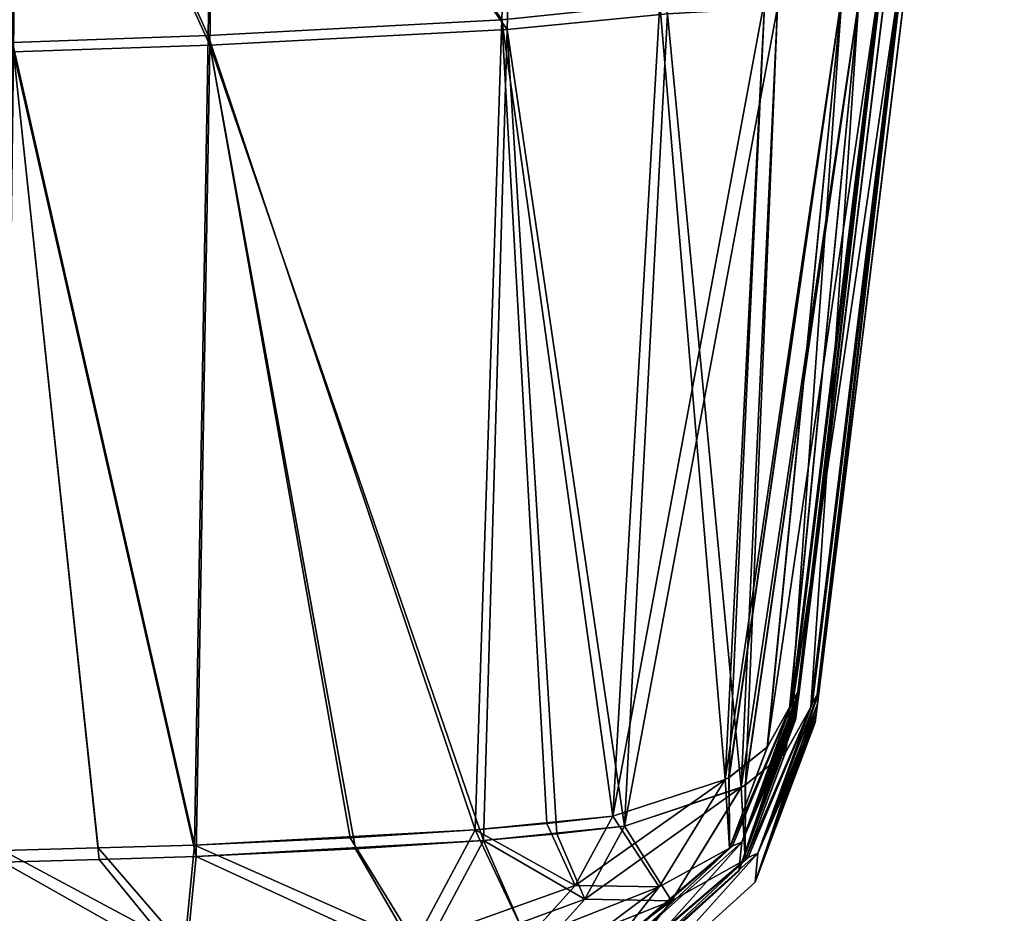
# Model space of a CAD drawing. Units: millimetres. Extents: x -372 to 372, y -550 to 0.
# Drawn here: x 84 to 284, y -364 to -182 of the extents above; entities that cross this region are included whole.
import ezdxf

# ---------------------------------------------------------------- set-up
doc = ezdxf.new("R2010")
doc.units = ezdxf.units.MM
doc.header["$LTSCALE"] = 52.148148
for name, color, linetype in [('110', 7, 'CONTINUOUS'), ('111', 7, 'CONTINUOUS'), ('115', 7, 'CONTINUOUS'), ('116', 7, 'CONTINUOUS'), ('155', 7, 'CONTINUOUS'), ('157', 7, 'CONTINUOUS'), ('158', 7, 'CONTINUOUS'), ('159', 7, 'CONTINUOUS'), ('160', 7, 'CONTINUOUS'), ('161', 7, 'CONTINUOUS'), ('162', 7, 'CONTINUOUS'), ('171', 7, 'CONTINUOUS'), ('172', 7, 'CONTINUOUS'), ('173', 7, 'CONTINUOUS'), ('174', 7, 'CONTINUOUS'), ('175', 7, 'CONTINUOUS'), ('176', 7, 'CONTINUOUS'), ('19', 7, 'CONTINUOUS'), ('208', 7, 'CONTINUOUS'), ('209', 7, 'CONTINUOUS'), ('21', 7, 'CONTINUOUS'), ('210', 7, 'CONTINUOUS'), ('211', 7, 'CONTINUOUS'), ('212', 7, 'CONTINUOUS'), ('213', 7, 'CONTINUOUS'), ('22', 7, 'CONTINUOUS'), ('226', 7, 'CONTINUOUS'), ('227', 7, 'CONTINUOUS'), ('228', 7, 'CONTINUOUS'), ('229', 7, 'CONTINUOUS'), ('230', 7, 'CONTINUOUS'), ('231', 7, 'CONTINUOUS'), ('232', 7, 'CONTINUOUS'), ('24', 7, 'CONTINUOUS'), ('25', 7, 'CONTINUOUS'), ('57', 7, 'CONTINUOUS'), ('58', 7, 'CONTINUOUS'), ('63', 7, 'CONTINUOUS'), ('64', 7, 'CONTINUOUS'), ('65', 7, 'CONTINUOUS'), ('66', 7, 'CONTINUOUS'), ('76', 7, 'CONTINUOUS'), ('77', 7, 'CONTINUOUS'), ('78', 7, 'CONTINUOUS'), ('79', 7, 'CONTINUOUS'), ('80', 7, 'CONTINUOUS'), ('83', 7, 'CONTINUOUS'), ('84', 7, 'CONTINUOUS'), ('85', 7, 'CONTINUOUS'), ('86', 7, 'CONTINUOUS'), ('87', 7, 'CONTINUOUS'), ('88', 7, 'CONTINUOUS')]:
    doc.layers.add(name, color=color, linetype=linetype)

msp = doc.modelspace()

# ---------------------------------------------------------------- linework, layer by layer
at = {"layer": '110', "linetype": 'CONTINUOUS'}
for points in [[(230.76, -349.69, 401.77), (242.47, -318.69, 402.47), (241.23, -320.69, 366.78), (230.76, -349.69, 401.77)], [(230.76, -349.69, 401.77), (241.23, -320.69, 366.78), (228.85, -350.47, 366.77), (230.76, -349.69, 401.77)], [(206.11, -371.82, 401.22), (230.76, -349.69, 401.77), (228.85, -350.47, 366.77), (206.11, -371.82, 401.22)], [(204.45, -371.55, 367.54), (206.11, -371.82, 401.22), (228.85, -350.47, 366.77), (204.45, -371.55, 367.54)]]:
    msp.add_3dface(points, dxfattribs=at)
at = {"layer": '111', "linetype": 'CONTINUOUS'}
for points in [[(240.85, -321.57, 363.15), (228.27, -350.92, 363.4), (228.85, -350.47, 366.77), (240.85, -321.57, 363.15)], [(241.23, -320.69, 366.78), (241.05, -321.14, 364.98), (228.85, -350.47, 366.77), (241.23, -320.69, 366.78)], [(241.05, -321.14, 364.98), (240.85, -321.57, 363.15), (228.85, -350.47, 366.77), (241.05, -321.14, 364.98)], [(228.27, -350.92, 363.4), (203.99, -371.64, 364.64), (204.45, -371.55, 367.54), (228.27, -350.92, 363.4)], [(228.27, -350.92, 363.4), (204.45, -371.55, 367.54), (228.85, -350.47, 366.77), (228.27, -350.92, 363.4)]]:
    msp.add_3dface(points, dxfattribs=at)
at = {"layer": '115', "linetype": 'CONTINUOUS'}
for points in [[(228.27, -350.92, 1331.6), (240.85, -321.57, 1331.85), (228.85, -350.47, 1328.23), (228.27, -350.92, 1331.6)], [(241.05, -321.14, 1330.02), (241.23, -320.69, 1328.22), (228.85, -350.47, 1328.23), (241.05, -321.14, 1330.02)], [(240.85, -321.57, 1331.85), (241.05, -321.14, 1330.02), (228.85, -350.47, 1328.23), (240.85, -321.57, 1331.85)], [(203.99, -371.64, 1330.36), (228.27, -350.92, 1331.6), (204.45, -371.55, 1327.46), (203.99, -371.64, 1330.36)], [(204.45, -371.55, 1327.46), (228.27, -350.92, 1331.6), (228.85, -350.47, 1328.23), (204.45, -371.55, 1327.46)]]:
    msp.add_3dface(points, dxfattribs=at)
at = {"layer": '116', "linetype": 'CONTINUOUS'}
for points in [[(242.47, -318.69, 1292.53), (230.76, -349.69, 1293.23), (242.1, -319.68, 1310.33), (242.47, -318.69, 1292.53)], [(230.76, -349.69, 1293.23), (241.23, -320.69, 1328.22), (242.1, -319.68, 1310.33), (230.76, -349.69, 1293.23)], [(241.23, -320.69, 1328.22), (230.76, -349.69, 1293.23), (228.85, -350.47, 1328.23), (241.23, -320.69, 1328.22)], [(230.76, -349.69, 1293.23), (206.11, -371.82, 1293.78), (228.85, -350.47, 1328.23), (230.76, -349.69, 1293.23)], [(206.11, -371.82, 1293.78), (204.45, -371.55, 1327.46), (228.85, -350.47, 1328.23), (206.11, -371.82, 1293.78)]]:
    msp.add_3dface(points, dxfattribs=at)
at = {"layer": '155', "linetype": 'CONTINUOUS'}
for points in [[(245.68, -325.34, 847.5), (245.74, -324.87, 741.75), (284.16, -11.98, 952.04), (245.68, -325.34, 847.5)], [(245.74, -324.87, 953.42), (245.68, -325.34, 847.5), (284.16, -11.98, 952.04), (245.74, -324.87, 953.42)], [(245.74, -324.87, 741.75), (245.91, -323.53, 631.43), (284.16, -11.98, 952.04), (245.74, -324.87, 741.75)], [(245.91, -323.53, 1063.73), (245.74, -324.87, 953.42), (284.16, -11.98, 1513.87), (245.91, -323.53, 1063.73)], [(284.16, -11.98, 1513.87), (245.74, -324.87, 953.42), (284.16, -11.98, 952.04), (284.16, -11.98, 1513.87)], [(245.91, -323.53, 631.43), (246.14, -321.61, 520.76), (284.16, -11.98, 952.04), (245.91, -323.53, 631.43)], [(246.14, -321.61, 1174.31), (245.91, -323.53, 1063.73), (284.16, -11.98, 1513.87), (246.14, -321.61, 1174.31)], [(246.14, -321.61, 520.76), (246.44, -319.18, 402.47), (284.16, -11.98, 952.04), (246.14, -321.61, 520.76)], [(246.44, -319.18, 1292.53), (246.14, -321.61, 1174.31), (284.16, -11.98, 1513.87), (246.44, -319.18, 1292.53)], [(284.16, -11.98, 952.04), (246.44, -319.18, 402.47), (284.16, -11.98, 181.13), (284.16, -11.98, 952.04)]]:
    msp.add_3dface(points, dxfattribs=at)
at = {"layer": '157', "linetype": 'CONTINUOUS'}
for points in [[(82.62, -188.9, 161.3), (83.49, -101.22, 116.95), (122.57, -187.51, 163.85), (82.62, -188.9, 161.3)], [(122.57, -187.51, 163.85), (83.49, -101.22, 116.95), (123.82, -100.35, 118.75), (122.57, -187.51, 163.85)], [(119.76, -352.65, 269.16), (82.62, -188.9, 161.3), (122.57, -187.51, 163.85), (119.76, -352.65, 269.16)], [(80.56, -353.81, 267.4), (82.62, -188.9, 161.3), (100.04, -353.24, 267.96), (80.56, -353.81, 267.4)], [(100.04, -353.24, 267.96), (82.62, -188.9, 161.3), (119.76, -352.65, 269.16), (100.04, -353.24, 267.96)]]:
    msp.add_3dface(points, dxfattribs=at)
at = {"layer": '158', "linetype": 'CONTINUOUS'}
for points in [[(183.05, -184.37, 175.42), (123.82, -100.35, 118.75), (185.32, -98.35, 125.63), (183.05, -184.37, 175.42)], [(122.57, -187.51, 163.85), (123.82, -100.35, 118.75), (183.05, -184.37, 175.42), (122.57, -187.51, 163.85)], [(178.2, -349.38, 285.58), (122.57, -187.51, 163.85), (183.05, -184.37, 175.42), (178.2, -349.38, 285.58)], [(119.76, -352.65, 269.16), (122.57, -187.51, 163.85), (152.21, -351.1, 275.07), (119.76, -352.65, 269.16)], [(152.21, -351.1, 275.07), (122.57, -187.51, 163.85), (178.2, -349.38, 285.58), (152.21, -351.1, 275.07)]]:
    msp.add_3dface(points, dxfattribs=at)
at = {"layer": '159', "linetype": 'CONTINUOUS'}
for points in [[(183.05, -184.37, 175.42), (185.32, -98.35, 125.63), (215.67, -181.13, 187.37), (183.05, -184.37, 175.42)], [(206.94, -346.43, 305.01), (183.05, -184.37, 175.42), (215.67, -181.13, 187.37), (206.94, -346.43, 305.01)], [(178.2, -349.38, 285.58), (183.05, -184.37, 175.42), (193.15, -348.02, 294.43), (178.2, -349.38, 285.58)], [(193.15, -348.02, 294.43), (183.05, -184.37, 175.42), (206.94, -346.43, 305.01), (193.15, -348.02, 294.43)]]:
    msp.add_3dface(points, dxfattribs=at)
at = {"layer": '160', "linetype": 'CONTINUOUS'}
for points in [[(244.78, -322.27, 362.87), (239.67, -331.48, 346.68), (262.57, -176.64, 256.06), (244.78, -322.27, 362.87)], [(262.57, -176.64, 256.06), (239.67, -331.48, 346.68), (254.58, -178.35, 227.42), (262.57, -176.64, 256.06)], [(206.94, -346.43, 305.01), (215.67, -181.13, 187.37), (238.04, -179.84, 203.62), (206.94, -346.43, 305.01)], [(230.64, -338.56, 330.59), (206.94, -346.43, 305.01), (238.04, -179.84, 203.62), (230.64, -338.56, 330.59)], [(231.44, -338.1, 331.78), (230.64, -338.56, 330.59), (254.58, -178.35, 227.42), (231.44, -338.1, 331.78)], [(254.58, -178.35, 227.42), (230.64, -338.56, 330.59), (238.04, -179.84, 203.62), (254.58, -178.35, 227.42)], [(239.67, -331.48, 346.68), (231.44, -338.1, 331.78), (254.58, -178.35, 227.42), (239.67, -331.48, 346.68)]]:
    msp.add_3dface(points, dxfattribs=at)
at = {"layer": '161', "linetype": 'CONTINUOUS'}
for points in [[(245.17, -321.33, 366.57), (263.56, -168.53, 250.22), (263.97, -168.02, 254.56), (245.17, -321.33, 366.57)], [(262.57, -176.64, 256.06), (263.56, -168.53, 250.22), (245.17, -321.33, 366.57), (262.57, -176.64, 256.06)], [(244.78, -322.27, 362.87), (262.57, -176.64, 256.06), (244.98, -321.81, 364.73), (244.78, -322.27, 362.87)], [(244.98, -321.81, 364.73), (262.57, -176.64, 256.06), (245.17, -321.33, 366.57), (244.98, -321.81, 364.73)]]:
    msp.add_3dface(points, dxfattribs=at)
at = {"layer": '162', "linetype": 'CONTINUOUS'}
for points in [[(284.16, -11.98, 181.13), (246.44, -319.18, 402.47), (263.97, -168.02, 254.56), (284.16, -11.98, 181.13)], [(245.17, -321.33, 366.57), (263.97, -168.02, 254.56), (246.06, -320.24, 384.56), (245.17, -321.33, 366.57)], [(263.97, -168.02, 254.56), (246.44, -319.18, 402.47), (246.06, -320.24, 384.56), (263.97, -168.02, 254.56)]]:
    msp.add_3dface(points, dxfattribs=at)
at = {"layer": '171', "linetype": 'CONTINUOUS'}
for points in [[(83.49, -101.22, 1578.05), (82.62, -188.9, 1533.7), (122.57, -187.51, 1531.15), (83.49, -101.22, 1578.05)], [(123.82, -100.35, 1576.25), (83.49, -101.22, 1578.05), (122.57, -187.51, 1531.15), (123.82, -100.35, 1576.25)], [(82.62, -188.9, 1533.7), (119.76, -352.65, 1425.84), (122.57, -187.51, 1531.15), (82.62, -188.9, 1533.7)], [(82.62, -188.9, 1533.7), (80.56, -353.81, 1427.6), (100.04, -353.24, 1427.04), (82.62, -188.9, 1533.7)], [(119.76, -352.65, 1425.84), (82.62, -188.9, 1533.7), (100.04, -353.24, 1427.04), (119.76, -352.65, 1425.84)]]:
    msp.add_3dface(points, dxfattribs=at)
at = {"layer": '172', "linetype": 'CONTINUOUS'}
for points in [[(185.32, -98.36, 1569.37), (123.82, -100.35, 1576.25), (183.05, -184.37, 1519.58), (185.32, -98.36, 1569.37)], [(123.82, -100.35, 1576.25), (122.57, -187.51, 1531.15), (183.05, -184.37, 1519.58), (123.82, -100.35, 1576.25)], [(122.57, -187.51, 1531.15), (178.2, -349.38, 1409.42), (183.05, -184.37, 1519.58), (122.57, -187.51, 1531.15)], [(122.57, -187.51, 1531.15), (119.76, -352.65, 1425.84), (178.2, -349.38, 1409.42), (122.57, -187.51, 1531.15)], [(178.2, -349.38, 1409.42), (119.76, -352.65, 1425.84), (152.22, -351.1, 1419.93), (178.2, -349.38, 1409.42)]]:
    msp.add_3dface(points, dxfattribs=at)
at = {"layer": '173', "linetype": 'CONTINUOUS'}
for points in [[(185.32, -98.36, 1569.37), (183.05, -184.37, 1519.58), (215.67, -181.15, 1507.62), (185.32, -98.36, 1569.37)], [(183.05, -184.37, 1519.58), (206.94, -346.43, 1389.99), (215.67, -181.15, 1507.62), (183.05, -184.37, 1519.58)], [(183.05, -184.37, 1519.58), (178.2, -349.38, 1409.42), (206.94, -346.43, 1389.99), (183.05, -184.37, 1519.58)], [(206.94, -346.43, 1389.99), (178.2, -349.38, 1409.42), (193.15, -348.02, 1400.57), (206.94, -346.43, 1389.99)]]:
    msp.add_3dface(points, dxfattribs=at)
at = {"layer": '174', "linetype": 'CONTINUOUS'}
for points in [[(254.58, -178.36, 1467.57), (244.78, -322.27, 1332.13), (262.57, -176.65, 1438.93), (254.58, -178.36, 1467.57)], [(215.67, -181.15, 1507.62), (230.65, -338.55, 1364.39), (238.04, -179.86, 1491.38), (215.67, -181.15, 1507.62)], [(230.65, -338.55, 1364.39), (231.49, -338.07, 1363.15), (238.04, -179.86, 1491.38), (230.65, -338.55, 1364.39)], [(231.49, -338.07, 1363.15), (239.59, -331.56, 1348.49), (254.58, -178.36, 1467.57), (231.49, -338.07, 1363.15)], [(238.04, -179.86, 1491.38), (231.49, -338.07, 1363.15), (254.58, -178.36, 1467.57), (238.04, -179.86, 1491.38)], [(239.59, -331.56, 1348.49), (244.78, -322.27, 1332.13), (254.58, -178.36, 1467.57), (239.59, -331.56, 1348.49)], [(215.67, -181.15, 1507.62), (206.94, -346.43, 1389.99), (230.65, -338.55, 1364.39), (215.67, -181.15, 1507.62)]]:
    msp.add_3dface(points, dxfattribs=at)
at = {"layer": '175', "linetype": 'CONTINUOUS'}
for points in [[(262.57, -176.65, 1438.93), (245.17, -321.33, 1328.43), (263.97, -168.02, 1440.44), (262.57, -176.65, 1438.93)], [(262.57, -176.65, 1438.93), (244.78, -322.27, 1332.13), (245.17, -321.33, 1328.43), (262.57, -176.65, 1438.93)], [(245.17, -321.33, 1328.43), (244.78, -322.27, 1332.13), (244.98, -321.81, 1330.27), (245.17, -321.33, 1328.43)]]:
    msp.add_3dface(points, dxfattribs=at)
at = {"layer": '176', "linetype": 'CONTINUOUS'}
for points in [[(246.44, -319.18, 1292.53), (284.16, -11.98, 1513.87), (263.97, -168.02, 1440.44), (246.44, -319.18, 1292.53)], [(245.17, -321.33, 1328.43), (246.44, -319.18, 1292.53), (263.97, -168.02, 1440.44), (245.17, -321.33, 1328.43)]]:
    msp.add_3dface(points, dxfattribs=at)
at = {"layer": '19', "linetype": 'CONTINUOUS'}
for points in [[(241.72, -324.8, 880.08), (280.19, -11.49, 181.13), (241.71, -324.85, 847.5), (241.72, -324.8, 880.08)], [(241.71, -324.85, 847.5), (280.19, -11.49, 181.13), (241.72, -324.8, 815.08), (241.71, -324.85, 847.5)], [(241.76, -324.45, 945.22), (280.19, -11.49, 181.13), (241.72, -324.8, 880.08), (241.76, -324.45, 945.22)], [(241.72, -324.8, 815.08), (280.19, -11.49, 181.13), (241.76, -324.45, 749.94), (241.72, -324.8, 815.08)], [(280.19, -11.49, 952.04), (280.19, -11.49, 181.13), (241.76, -324.45, 945.22), (280.19, -11.49, 952.04)], [(241.76, -324.45, 749.94), (280.19, -11.49, 181.13), (241.85, -323.77, 683.73), (241.76, -324.45, 749.94)], [(241.85, -323.76, 1011.44), (280.19, -11.49, 952.04), (241.76, -324.45, 945.22), (241.85, -323.76, 1011.44)], [(241.85, -323.77, 683.73), (280.19, -11.49, 181.13), (241.97, -322.77, 614.14), (241.85, -323.77, 683.73)], [(241.97, -322.77, 1081.01), (280.19, -11.49, 952.04), (241.85, -323.76, 1011.44), (241.97, -322.77, 1081.01)], [(241.97, -322.77, 614.14), (280.19, -11.49, 181.13), (242.11, -321.61, 546.98), (241.97, -322.77, 614.14)], [(242.11, -321.61, 1148.11), (280.19, -11.49, 952.04), (241.97, -322.77, 1081.01), (242.11, -321.61, 1148.11)], [(242.11, -321.61, 546.98), (280.19, -11.49, 181.13), (242.28, -320.26, 477.27), (242.11, -321.61, 546.98)], [(242.28, -320.26, 1217.74), (280.19, -11.49, 952.04), (242.11, -321.61, 1148.11), (242.28, -320.26, 1217.74)], [(280.19, -11.49, 181.13), (242.47, -318.69, 402.47), (242.28, -320.26, 477.27), (280.19, -11.49, 181.13)], [(242.47, -318.69, 1292.53), (280.19, -11.49, 952.04), (242.28, -320.26, 1217.74), (242.47, -318.69, 1292.53)], [(280.19, -11.49, 1513.87), (280.19, -11.49, 952.04), (242.47, -318.69, 1292.53), (280.19, -11.49, 1513.87)]]:
    msp.add_3dface(points, dxfattribs=at)
at = {"layer": '208', "linetype": 'CONTINUOUS'}
for points in [[(246.44, -319.18, 1292.53), (245.17, -321.33, 1328.43), (234.06, -351.95, 1293.27), (246.44, -319.18, 1292.53)], [(234.06, -351.95, 1293.27), (245.17, -321.33, 1328.43), (232.09, -352.81, 1328.44), (234.06, -351.95, 1293.27)], [(208, -375.35, 1293.85), (234.06, -351.95, 1293.27), (232.09, -352.81, 1328.44), (208, -375.35, 1293.85)], [(206.3, -375.1, 1327.63), (208, -375.35, 1293.85), (232.09, -352.81, 1328.44), (206.3, -375.1, 1327.63)]]:
    msp.add_3dface(points, dxfattribs=at)
at = {"layer": '209', "linetype": 'CONTINUOUS'}
for points in [[(232.09, -352.81, 1328.44), (244.78, -322.27, 1332.13), (231.48, -353.29, 1331.87), (232.09, -352.81, 1328.44)], [(245.17, -321.33, 1328.43), (244.98, -321.81, 1330.27), (232.09, -352.81, 1328.44), (245.17, -321.33, 1328.43)], [(244.98, -321.81, 1330.27), (244.78, -322.27, 1332.13), (232.09, -352.81, 1328.44), (244.98, -321.81, 1330.27)], [(205.81, -375.19, 1330.56), (206.3, -375.1, 1327.63), (231.48, -353.29, 1331.87), (205.81, -375.19, 1330.56)], [(206.3, -375.1, 1327.63), (232.09, -352.81, 1328.44), (231.48, -353.29, 1331.87), (206.3, -375.1, 1327.63)]]:
    msp.add_3dface(points, dxfattribs=at)
at = {"layer": '21', "linetype": 'CONTINUOUS'}
for points in [[(83.34, -99.54, 120.58), (82.41, -186.97, 164.8), (122.21, -185.57, 167.33), (83.34, -99.54, 120.58)], [(123.57, -98.63, 122.35), (83.34, -99.54, 120.58), (122.21, -185.57, 167.33), (123.57, -98.63, 122.35)], [(122.21, -185.57, 167.33), (82.41, -186.97, 164.8), (119.44, -350.31, 272.38), (122.21, -185.57, 167.33)], [(82.41, -186.97, 164.8), (80.45, -351.42, 270.6), (99.82, -350.87, 271.17), (82.41, -186.97, 164.8)], [(119.44, -350.31, 272.38), (82.41, -186.97, 164.8), (99.82, -350.87, 271.17), (119.44, -350.31, 272.38)]]:
    msp.add_3dface(points, dxfattribs=at)
at = {"layer": '210', "linetype": 'CONTINUOUS'}
for points in [[(244.78, -322.27, 1332.13), (239.59, -331.56, 1348.49), (231.48, -353.29, 1331.87), (244.78, -322.27, 1332.13)], [(239.59, -331.56, 1348.49), (231.49, -338.07, 1363.15), (231.48, -353.29, 1331.87), (239.59, -331.56, 1348.49)], [(231.49, -338.07, 1363.15), (230.65, -338.55, 1364.39), (231.48, -353.29, 1331.87), (231.49, -338.07, 1363.15)], [(230.65, -338.55, 1364.39), (206.94, -346.43, 1389.99), (198.87, -361.32, 1381.89), (230.65, -338.55, 1364.39)], [(216.45, -361.64, 1357.77), (230.65, -338.55, 1364.39), (198.87, -361.32, 1381.89), (216.45, -361.64, 1357.77)], [(231.48, -353.29, 1331.87), (230.65, -338.55, 1364.39), (216.45, -361.64, 1357.77), (231.48, -353.29, 1331.87)], [(205.81, -375.19, 1330.56), (231.48, -353.29, 1331.87), (216.45, -361.64, 1357.77), (205.81, -375.19, 1330.56)], [(188.45, -372.86, 1371.36), (216.45, -361.64, 1357.77), (198.87, -361.32, 1381.89), (188.45, -372.86, 1371.36)], [(195.51, -377.35, 1347.69), (216.45, -361.64, 1357.77), (188.45, -372.86, 1371.36), (195.51, -377.35, 1347.69)], [(195.51, -377.35, 1347.69), (205.81, -375.19, 1330.56), (216.45, -361.64, 1357.77), (195.51, -377.35, 1347.69)]]:
    msp.add_3dface(points, dxfattribs=at)
at = {"layer": '211', "linetype": 'CONTINUOUS'}
for points in [[(206.94, -346.43, 1389.99), (193.15, -348.02, 1400.57), (198.87, -361.32, 1381.89), (206.94, -346.43, 1389.99)], [(193.15, -348.02, 1400.57), (178.2, -349.38, 1409.42), (198.87, -361.32, 1381.89), (193.15, -348.02, 1400.57)], [(198.87, -361.32, 1381.89), (178.2, -349.38, 1409.42), (165.26, -373.66, 1386.98), (198.87, -361.32, 1381.89)], [(188.45, -372.86, 1371.36), (198.87, -361.32, 1381.89), (165.26, -373.66, 1386.98), (188.45, -372.86, 1371.36)]]:
    msp.add_3dface(points, dxfattribs=at)
at = {"layer": '212', "linetype": 'CONTINUOUS'}
for points in [[(178.2, -349.38, 1409.42), (152.22, -351.1, 1419.93), (165.26, -373.66, 1386.98), (178.2, -349.38, 1409.42)], [(152.22, -351.1, 1419.93), (119.76, -352.65, 1425.84), (165.26, -373.66, 1386.98), (152.22, -351.1, 1419.93)], [(165.26, -373.66, 1386.98), (119.76, -352.65, 1425.84), (117.62, -374.75, 1400.45), (165.26, -373.66, 1386.98)]]:
    msp.add_3dface(points, dxfattribs=at)
at = {"layer": '213', "linetype": 'CONTINUOUS'}
for points in [[(117.62, -374.75, 1400.45), (80.56, -353.81, 1427.6), (80.06, -375.31, 1402.28), (117.62, -374.75, 1400.45)], [(100.04, -353.24, 1427.04), (80.56, -353.81, 1427.6), (117.62, -374.75, 1400.45), (100.04, -353.24, 1427.04)], [(119.76, -352.65, 1425.84), (100.04, -353.24, 1427.04), (117.62, -374.75, 1400.45), (119.76, -352.65, 1425.84)]]:
    msp.add_3dface(points, dxfattribs=at)
at = {"layer": '22', "linetype": 'CONTINUOUS'}
for points in [[(123.57, -98.63, 122.35), (122.21, -185.57, 167.33), (181.93, -182.35, 178.68), (123.57, -98.63, 122.35)], [(181.93, -182.35, 178.68), (122.21, -185.57, 167.33), (176.53, -347.2, 288.48), (181.93, -182.35, 178.68)], [(122.21, -185.57, 167.33), (119.44, -350.31, 272.38), (176.53, -347.2, 288.48), (122.21, -185.57, 167.33)], [(176.53, -347.2, 288.48), (119.44, -350.31, 272.38), (151.14, -348.84, 278.19), (176.53, -347.2, 288.48)]]:
    msp.add_3dface(points, dxfattribs=at)
at = {"layer": '226', "linetype": 'CONTINUOUS'}
for points in [[(80.06, -375.31, 292.72), (80.56, -353.81, 267.4), (117.62, -374.75, 294.55), (80.06, -375.31, 292.72)], [(80.56, -353.81, 267.4), (100.04, -353.24, 267.96), (117.62, -374.75, 294.55), (80.56, -353.81, 267.4)], [(100.04, -353.24, 267.96), (119.76, -352.65, 269.16), (117.62, -374.75, 294.55), (100.04, -353.24, 267.96)]]:
    msp.add_3dface(points, dxfattribs=at)
at = {"layer": '227', "linetype": 'CONTINUOUS'}
for points in [[(152.21, -351.1, 275.07), (178.2, -349.38, 285.58), (165.26, -373.66, 308.02), (152.21, -351.1, 275.07)], [(119.76, -352.65, 269.16), (152.21, -351.1, 275.07), (165.26, -373.66, 308.02), (119.76, -352.65, 269.16)], [(117.62, -374.75, 294.55), (119.76, -352.65, 269.16), (165.26, -373.66, 308.02), (117.62, -374.75, 294.55)]]:
    msp.add_3dface(points, dxfattribs=at)
at = {"layer": '228', "linetype": 'CONTINUOUS'}
for points in [[(193.15, -348.02, 294.43), (206.94, -346.43, 305.01), (198.87, -361.32, 313.11), (193.15, -348.02, 294.43)], [(178.2, -349.38, 285.58), (193.15, -348.02, 294.43), (198.87, -361.32, 313.11), (178.2, -349.38, 285.58)], [(165.26, -373.66, 308.02), (178.2, -349.38, 285.58), (188.45, -372.86, 323.64), (165.26, -373.66, 308.02)], [(188.45, -372.86, 323.64), (178.2, -349.38, 285.58), (198.87, -361.32, 313.11), (188.45, -372.86, 323.64)]]:
    msp.add_3dface(points, dxfattribs=at)
at = {"layer": '229', "linetype": 'CONTINUOUS'}
for points in [[(239.67, -331.48, 346.68), (244.78, -322.27, 362.87), (231.48, -353.29, 363.13), (239.67, -331.48, 346.68)], [(231.44, -338.1, 331.78), (239.67, -331.48, 346.68), (231.48, -353.29, 363.13), (231.44, -338.1, 331.78)], [(230.64, -338.56, 330.59), (231.44, -338.1, 331.78), (231.48, -353.29, 363.13), (230.64, -338.56, 330.59)], [(206.94, -346.43, 305.01), (230.64, -338.56, 330.59), (216.45, -361.65, 337.23), (206.94, -346.43, 305.01)], [(216.45, -361.65, 337.23), (230.64, -338.56, 330.59), (231.48, -353.29, 363.13), (216.45, -361.65, 337.23)], [(198.87, -361.32, 313.11), (206.94, -346.43, 305.01), (216.45, -361.65, 337.23), (198.87, -361.32, 313.11)], [(205.81, -375.19, 364.44), (216.45, -361.65, 337.23), (231.48, -353.29, 363.13), (205.81, -375.19, 364.44)], [(188.45, -372.86, 323.64), (198.87, -361.32, 313.11), (216.45, -361.65, 337.23), (188.45, -372.86, 323.64)], [(195.5, -377.35, 347.32), (188.45, -372.86, 323.64), (216.45, -361.65, 337.23), (195.5, -377.35, 347.32)], [(195.5, -377.35, 347.32), (216.45, -361.65, 337.23), (205.81, -375.19, 364.44), (195.5, -377.35, 347.32)]]:
    msp.add_3dface(points, dxfattribs=at)
at = {"layer": '230', "linetype": 'CONTINUOUS'}
for points in [[(231.48, -353.29, 363.13), (244.78, -322.27, 362.87), (232.09, -352.81, 366.56), (231.48, -353.29, 363.13)], [(244.98, -321.81, 364.73), (245.17, -321.33, 366.57), (232.09, -352.81, 366.56), (244.98, -321.81, 364.73)], [(244.78, -322.27, 362.87), (244.98, -321.81, 364.73), (232.09, -352.81, 366.56), (244.78, -322.27, 362.87)], [(205.81, -375.19, 364.44), (231.48, -353.29, 363.13), (206.3, -375.1, 367.37), (205.81, -375.19, 364.44)], [(206.3, -375.1, 367.37), (231.48, -353.29, 363.13), (232.09, -352.81, 366.56), (206.3, -375.1, 367.37)]]:
    msp.add_3dface(points, dxfattribs=at)
at = {"layer": '231', "linetype": 'CONTINUOUS'}
for points in [[(246.06, -320.24, 384.56), (246.44, -319.18, 402.47), (234.06, -351.95, 401.73), (246.06, -320.24, 384.56)], [(245.17, -321.33, 366.57), (246.06, -320.24, 384.56), (234.06, -351.95, 401.73), (245.17, -321.33, 366.57)], [(232.09, -352.81, 366.56), (245.17, -321.33, 366.57), (234.06, -351.95, 401.73), (232.09, -352.81, 366.56)], [(208, -375.35, 401.15), (232.09, -352.81, 366.56), (234.06, -351.95, 401.73), (208, -375.35, 401.15)], [(206.3, -375.1, 367.37), (232.09, -352.81, 366.56), (208, -375.35, 401.15), (206.3, -375.1, 367.37)]]:
    msp.add_3dface(points, dxfattribs=at)
at = {"layer": '232', "linetype": 'CONTINUOUS'}
for points in [[(246.44, -319.18, 402.47), (246.14, -321.61, 520.76), (233.46, -357.88, 847.5), (246.44, -319.18, 402.47)], [(234.06, -351.95, 401.73), (246.44, -319.18, 402.47), (233.46, -357.88, 847.5), (234.06, -351.95, 401.73)], [(246.14, -321.61, 1174.31), (246.44, -319.18, 1292.53), (234.06, -351.95, 1293.27), (246.14, -321.61, 1174.31)], [(246.14, -321.61, 520.76), (245.91, -323.53, 631.43), (233.46, -357.88, 847.5), (246.14, -321.61, 520.76)], [(245.91, -323.53, 1063.73), (246.14, -321.61, 1174.31), (234.06, -351.95, 1293.27), (245.91, -323.53, 1063.73)], [(245.91, -323.53, 631.43), (245.74, -324.87, 741.75), (233.46, -357.88, 847.5), (245.91, -323.53, 631.43)], [(245.74, -324.87, 953.42), (245.91, -323.53, 1063.73), (234.06, -351.95, 1293.27), (245.74, -324.87, 953.42)], [(245.74, -324.87, 741.75), (245.68, -325.34, 847.5), (233.46, -357.88, 847.5), (245.74, -324.87, 741.75)], [(245.68, -325.34, 847.5), (234.06, -351.95, 1293.27), (233.46, -357.88, 847.5), (245.68, -325.34, 847.5)], [(245.68, -325.34, 847.5), (245.74, -324.87, 953.42), (234.06, -351.95, 1293.27), (245.68, -325.34, 847.5)], [(234.06, -351.95, 1293.27), (208, -375.35, 1293.85), (207.73, -381.25, 847.5), (234.06, -351.95, 1293.27)], [(234.06, -351.95, 1293.27), (207.73, -381.25, 847.5), (233.46, -357.88, 847.5), (234.06, -351.95, 1293.27)], [(208, -375.35, 401.15), (234.06, -351.95, 401.73), (207.73, -381.25, 847.5), (208, -375.35, 401.15)], [(207.73, -381.25, 847.5), (234.06, -351.95, 401.73), (233.46, -357.88, 847.5), (207.73, -381.25, 847.5)]]:
    msp.add_3dface(points, dxfattribs=at)
at = {"layer": '24', "linetype": 'CONTINUOUS'}
for points in [[(82.41, -186.97, 1530.2), (83.34, -99.54, 1574.42), (122.21, -185.57, 1527.67), (82.41, -186.97, 1530.2)], [(122.21, -185.57, 1527.67), (83.34, -99.54, 1574.42), (123.57, -98.63, 1572.65), (122.21, -185.57, 1527.67)], [(119.44, -350.31, 1422.62), (82.41, -186.97, 1530.2), (122.21, -185.57, 1527.67), (119.44, -350.31, 1422.62)], [(80.45, -351.42, 1424.4), (82.41, -186.97, 1530.2), (99.82, -350.87, 1423.83), (80.45, -351.42, 1424.4)], [(82.41, -186.97, 1530.2), (119.44, -350.31, 1422.62), (99.82, -350.87, 1423.83), (82.41, -186.97, 1530.2)]]:
    msp.add_3dface(points, dxfattribs=at)
at = {"layer": '25', "linetype": 'CONTINUOUS'}
for points in [[(181.93, -182.35, 1516.31), (123.57, -98.63, 1572.65), (184.67, -96.45, 1565.91), (181.93, -182.35, 1516.31)], [(122.21, -185.57, 1527.67), (123.57, -98.63, 1572.65), (181.93, -182.35, 1516.31), (122.21, -185.57, 1527.67)], [(176.53, -347.2, 1406.52), (122.21, -185.57, 1527.67), (181.93, -182.35, 1516.31), (176.53, -347.2, 1406.52)], [(119.44, -350.31, 1422.62), (122.21, -185.57, 1527.67), (151.14, -348.84, 1416.81), (119.44, -350.31, 1422.62)], [(122.21, -185.57, 1527.67), (176.53, -347.2, 1406.52), (151.14, -348.84, 1416.81), (122.21, -185.57, 1527.67)]]:
    msp.add_3dface(points, dxfattribs=at)
at = {"layer": '57', "linetype": 'CONTINUOUS'}
for points in [[(214.09, -179.04, 190.39), (181.93, -182.35, 178.68), (204.53, -344.42, 307.49), (214.09, -179.04, 190.39)], [(181.93, -182.35, 178.68), (176.53, -347.2, 288.48), (204.53, -344.42, 307.49), (181.93, -182.35, 178.68)], [(204.53, -344.42, 307.49), (176.53, -347.2, 288.48), (191.1, -345.92, 297.15), (204.53, -344.42, 307.49)]]:
    msp.add_3dface(points, dxfattribs=at)
at = {"layer": '58', "linetype": 'CONTINUOUS'}
for points in [[(181.93, -182.35, 1516.31), (184.67, -96.45, 1565.91), (214.09, -179.06, 1504.6), (181.93, -182.35, 1516.31)], [(204.53, -344.42, 1387.51), (181.93, -182.35, 1516.31), (214.09, -179.06, 1504.6), (204.53, -344.42, 1387.51)], [(176.53, -347.2, 1406.52), (181.93, -182.35, 1516.31), (191.1, -345.92, 1397.85), (176.53, -347.2, 1406.52)], [(181.93, -182.35, 1516.31), (204.53, -344.42, 1387.51), (191.1, -345.92, 1397.85), (181.93, -182.35, 1516.31)]]:
    msp.add_3dface(points, dxfattribs=at)
at = {"layer": '63', "linetype": 'CONTINUOUS'}
for points in [[(242.47, -318.69, 1292.53), (242.28, -320.26, 1217.74), (230.15, -355.63, 847.5), (242.47, -318.69, 1292.53)], [(242.47, -318.69, 1292.53), (230.15, -355.63, 847.5), (230.76, -349.69, 1293.23), (242.47, -318.69, 1292.53)], [(242.28, -320.26, 1217.74), (242.11, -321.61, 1148.11), (230.15, -355.63, 847.5), (242.28, -320.26, 1217.74)], [(242.28, -320.26, 477.27), (242.47, -318.69, 402.47), (230.76, -349.69, 401.77), (242.28, -320.26, 477.27)], [(242.11, -321.61, 546.98), (242.28, -320.26, 477.27), (230.76, -349.69, 401.77), (242.11, -321.61, 546.98)], [(242.11, -321.61, 1148.11), (241.97, -322.77, 1081.01), (230.15, -355.63, 847.5), (242.11, -321.61, 1148.11)], [(241.97, -322.77, 614.14), (242.11, -321.61, 546.98), (230.76, -349.69, 401.77), (241.97, -322.77, 614.14)], [(241.97, -322.77, 1081.01), (241.85, -323.76, 1011.44), (230.15, -355.63, 847.5), (241.97, -322.77, 1081.01)], [(241.85, -323.76, 1011.44), (241.76, -324.45, 945.22), (230.15, -355.63, 847.5), (241.85, -323.76, 1011.44)], [(241.85, -323.77, 683.73), (241.97, -322.77, 614.14), (230.76, -349.69, 401.77), (241.85, -323.77, 683.73)], [(241.76, -324.45, 749.94), (241.85, -323.77, 683.73), (230.76, -349.69, 401.77), (241.76, -324.45, 749.94)], [(241.76, -324.45, 945.22), (241.72, -324.8, 880.08), (230.15, -355.63, 847.5), (241.76, -324.45, 945.22)], [(241.72, -324.8, 880.08), (241.71, -324.85, 847.5), (230.15, -355.63, 847.5), (241.72, -324.8, 880.08)], [(230.15, -355.63, 847.5), (241.71, -324.85, 847.5), (230.76, -349.69, 401.77), (230.15, -355.63, 847.5)], [(241.72, -324.8, 815.08), (241.76, -324.45, 749.94), (230.76, -349.69, 401.77), (241.72, -324.8, 815.08)], [(241.71, -324.85, 847.5), (241.72, -324.8, 815.08), (230.76, -349.69, 401.77), (241.71, -324.85, 847.5)], [(205.81, -377.74, 847.5), (230.15, -355.63, 847.5), (230.76, -349.69, 401.77), (205.81, -377.74, 847.5)], [(230.15, -355.63, 847.5), (205.81, -377.74, 847.5), (230.76, -349.69, 1293.23), (230.15, -355.63, 847.5)], [(206.11, -371.82, 401.22), (205.81, -377.74, 847.5), (230.76, -349.69, 401.77), (206.11, -371.82, 401.22)], [(230.76, -349.69, 1293.23), (205.81, -377.74, 847.5), (206.11, -371.82, 1293.78), (230.76, -349.69, 1293.23)]]:
    msp.add_3dface(points, dxfattribs=at)
at = {"layer": '64', "linetype": 'CONTINUOUS'}
for points in [[(204.53, -344.42, 307.49), (191.1, -345.92, 297.15), (196.9, -358.5, 315.15), (204.53, -344.42, 307.49)], [(191.1, -345.92, 297.15), (176.53, -347.2, 288.48), (196.9, -358.5, 315.15), (191.1, -345.92, 297.15)], [(196.9, -358.5, 315.15), (176.53, -347.2, 288.48), (164.29, -370.18, 309.72), (196.9, -358.5, 315.15)], [(187.04, -369.42, 325.11), (196.9, -358.5, 315.15), (164.29, -370.18, 309.72), (187.04, -369.42, 325.11)]]:
    msp.add_3dface(points, dxfattribs=at)
at = {"layer": '65', "linetype": 'CONTINUOUS'}
for points in [[(176.53, -347.2, 288.48), (151.14, -348.84, 278.19), (164.29, -370.18, 309.72), (176.53, -347.2, 288.48)], [(164.29, -370.18, 309.72), (119.44, -350.31, 272.38), (117.42, -371.21, 296.4), (164.29, -370.18, 309.72)], [(151.14, -348.84, 278.19), (119.44, -350.31, 272.38), (164.29, -370.18, 309.72), (151.14, -348.84, 278.19)]]:
    msp.add_3dface(points, dxfattribs=at)
at = {"layer": '66', "linetype": 'CONTINUOUS'}
for points in [[(119.44, -350.31, 272.38), (99.82, -350.87, 271.17), (117.42, -371.21, 296.4), (119.44, -350.31, 272.38)], [(117.42, -371.21, 296.4), (80.45, -351.42, 270.6), (79.98, -371.76, 294.56), (117.42, -371.21, 296.4)], [(99.82, -350.87, 271.17), (80.45, -351.42, 270.6), (117.42, -371.21, 296.4), (99.82, -350.87, 271.17)]]:
    msp.add_3dface(points, dxfattribs=at)
at = {"layer": '76', "linetype": 'CONTINUOUS'}
for points in [[(99.82, -350.87, 1423.83), (119.44, -350.31, 1422.62), (117.42, -371.21, 1398.6), (99.82, -350.87, 1423.83)], [(79.98, -371.76, 1400.44), (80.45, -351.42, 1424.4), (117.42, -371.21, 1398.6), (79.98, -371.76, 1400.44)], [(80.45, -351.42, 1424.4), (99.82, -350.87, 1423.83), (117.42, -371.21, 1398.6), (80.45, -351.42, 1424.4)]]:
    msp.add_3dface(points, dxfattribs=at)
at = {"layer": '77', "linetype": 'CONTINUOUS'}
for points in [[(151.14, -348.84, 1416.81), (176.53, -347.2, 1406.52), (164.29, -370.18, 1385.28), (151.14, -348.84, 1416.81)], [(117.42, -371.21, 1398.6), (119.44, -350.31, 1422.62), (164.29, -370.18, 1385.28), (117.42, -371.21, 1398.6)], [(119.44, -350.31, 1422.62), (151.14, -348.84, 1416.81), (164.29, -370.18, 1385.28), (119.44, -350.31, 1422.62)]]:
    msp.add_3dface(points, dxfattribs=at)
at = {"layer": '78', "linetype": 'CONTINUOUS'}
for points in [[(191.1, -345.92, 1397.85), (204.53, -344.42, 1387.51), (196.9, -358.5, 1379.85), (191.1, -345.92, 1397.85)], [(176.53, -347.2, 1406.52), (191.1, -345.92, 1397.85), (196.9, -358.5, 1379.85), (176.53, -347.2, 1406.52)], [(164.29, -370.18, 1385.28), (176.53, -347.2, 1406.52), (187.04, -369.42, 1369.89), (164.29, -370.18, 1385.28)], [(187.04, -369.42, 1369.89), (176.53, -347.2, 1406.52), (196.9, -358.5, 1379.85), (187.04, -369.42, 1369.89)]]:
    msp.add_3dface(points, dxfattribs=at)
at = {"layer": '79', "linetype": 'CONTINUOUS'}
for points in [[(258.66, -175.91, 256.43), (251.18, -176.89, 228.94), (240.85, -321.57, 363.15), (258.66, -175.91, 256.43)], [(235.46, -177.95, 206.01), (214.09, -179.04, 190.39), (227.35, -336.98, 332.23), (235.46, -177.95, 206.01)], [(228.12, -336.54, 333.38), (235.46, -177.95, 206.01), (227.35, -336.98, 332.23), (228.12, -336.54, 333.38)], [(251.18, -176.89, 228.94), (235.46, -177.95, 206.01), (228.12, -336.54, 333.38), (251.18, -176.89, 228.94)], [(235.99, -330.28, 347.7), (251.18, -176.89, 228.94), (228.12, -336.54, 333.38), (235.99, -330.28, 347.7)], [(240.85, -321.57, 363.15), (251.18, -176.89, 228.94), (235.99, -330.28, 347.7), (240.85, -321.57, 363.15)], [(214.09, -179.04, 190.39), (204.53, -344.42, 307.49), (227.35, -336.98, 332.23), (214.09, -179.04, 190.39)]]:
    msp.add_3dface(points, dxfattribs=at)
at = {"layer": '80', "linetype": 'CONTINUOUS'}
for points in [[(258.65, -175.92, 1438.56), (240.85, -321.57, 1331.85), (235.92, -330.36, 1347.46), (258.65, -175.92, 1438.56)], [(251.17, -176.9, 1466.05), (258.65, -175.92, 1438.56), (235.92, -330.36, 1347.46), (251.17, -176.9, 1466.05)], [(204.53, -344.42, 1387.51), (214.09, -179.06, 1504.6), (235.46, -177.96, 1488.98), (204.53, -344.42, 1387.51)], [(204.53, -344.42, 1387.51), (235.46, -177.96, 1488.98), (227.37, -336.97, 1362.74), (204.53, -344.42, 1387.51)], [(235.46, -177.96, 1488.98), (251.17, -176.9, 1466.05), (227.37, -336.97, 1362.74), (235.46, -177.96, 1488.98)], [(227.37, -336.97, 1362.74), (251.17, -176.9, 1466.05), (228.17, -336.52, 1361.55), (227.37, -336.97, 1362.74)], [(228.17, -336.52, 1361.55), (251.17, -176.9, 1466.05), (235.92, -330.36, 1347.46), (228.17, -336.52, 1361.55)]]:
    msp.add_3dface(points, dxfattribs=at)
at = {"layer": '83', "linetype": 'CONTINUOUS'}
for points in [[(240.85, -321.57, 363.15), (235.99, -330.28, 347.7), (228.27, -350.92, 363.4), (240.85, -321.57, 363.15)], [(235.99, -330.28, 347.7), (228.12, -336.54, 333.38), (228.27, -350.92, 363.4), (235.99, -330.28, 347.7)], [(204.53, -344.42, 307.49), (196.9, -358.5, 315.15), (227.35, -336.98, 332.23), (204.53, -344.42, 307.49)], [(227.35, -336.98, 332.23), (196.9, -358.5, 315.15), (213.93, -358.82, 338.52), (227.35, -336.98, 332.23)], [(227.35, -336.98, 332.23), (213.93, -358.82, 338.52), (228.27, -350.92, 363.4), (227.35, -336.98, 332.23)], [(228.12, -336.54, 333.38), (227.35, -336.98, 332.23), (228.27, -350.92, 363.4), (228.12, -336.54, 333.38)], [(228.27, -350.92, 363.4), (213.93, -358.82, 338.52), (203.99, -371.64, 364.64), (228.27, -350.92, 363.4)], [(196.9, -358.5, 315.15), (187.04, -369.42, 325.11), (213.93, -358.82, 338.52), (196.9, -358.5, 315.15)], [(213.93, -358.82, 338.52), (187.04, -369.42, 325.11), (194.12, -373.67, 348.06), (213.93, -358.82, 338.52)], [(213.93, -358.82, 338.52), (194.12, -373.67, 348.06), (203.99, -371.64, 364.64), (213.93, -358.82, 338.52)]]:
    msp.add_3dface(points, dxfattribs=at)
at = {"layer": '84', "linetype": 'CONTINUOUS'}
for points in [[(235.92, -330.36, 1347.46), (240.85, -321.57, 1331.85), (228.27, -350.92, 1331.6), (235.92, -330.36, 1347.46)], [(228.17, -336.52, 1361.55), (235.92, -330.36, 1347.46), (228.27, -350.92, 1331.6), (228.17, -336.52, 1361.55)], [(204.53, -344.42, 1387.51), (227.37, -336.97, 1362.74), (213.93, -358.81, 1356.48), (204.53, -344.42, 1387.51)], [(213.93, -358.81, 1356.48), (227.37, -336.97, 1362.74), (228.27, -350.92, 1331.6), (213.93, -358.81, 1356.48)], [(227.37, -336.97, 1362.74), (228.17, -336.52, 1361.55), (228.27, -350.92, 1331.6), (227.37, -336.97, 1362.74)], [(196.9, -358.5, 1379.85), (204.53, -344.42, 1387.51), (213.93, -358.81, 1356.48), (196.9, -358.5, 1379.85)], [(203.99, -371.64, 1330.36), (213.93, -358.81, 1356.48), (228.27, -350.92, 1331.6), (203.99, -371.64, 1330.36)], [(187.04, -369.42, 1369.89), (196.9, -358.5, 1379.85), (213.93, -358.81, 1356.48), (187.04, -369.42, 1369.89)], [(187.04, -369.42, 1369.89), (213.93, -358.81, 1356.48), (194.12, -373.67, 1346.95), (187.04, -369.42, 1369.89)], [(194.12, -373.67, 1346.95), (213.93, -358.81, 1356.48), (203.99, -371.64, 1330.36), (194.12, -373.67, 1346.95)]]:
    msp.add_3dface(points, dxfattribs=at)
at = {"layer": '85', "linetype": 'CONTINUOUS'}
for points in [[(260.02, -167.39, 254.76), (258.66, -175.91, 256.43), (241.23, -320.69, 366.78), (260.02, -167.39, 254.76)], [(258.66, -175.91, 256.43), (240.85, -321.57, 363.15), (241.23, -320.69, 366.78), (258.66, -175.91, 256.43)], [(241.23, -320.69, 366.78), (240.85, -321.57, 363.15), (241.05, -321.14, 364.98), (241.23, -320.69, 366.78)]]:
    msp.add_3dface(points, dxfattribs=at)
at = {"layer": '86', "linetype": 'CONTINUOUS'}
for points in [[(242.47, -318.69, 402.47), (280.19, -11.49, 181.13), (260.02, -167.39, 254.76), (242.47, -318.69, 402.47)], [(242.47, -318.69, 402.47), (260.02, -167.39, 254.76), (241.23, -320.69, 366.78), (242.47, -318.69, 402.47)]]:
    msp.add_3dface(points, dxfattribs=at)
at = {"layer": '87', "linetype": 'CONTINUOUS'}
for points in [[(241.23, -320.69, 1328.22), (259.64, -167.8, 1444.41), (260.02, -167.39, 1440.24), (241.23, -320.69, 1328.22)], [(258.65, -175.92, 1438.56), (259.64, -167.8, 1444.41), (241.23, -320.69, 1328.22), (258.65, -175.92, 1438.56)], [(240.85, -321.57, 1331.85), (258.65, -175.92, 1438.56), (241.05, -321.14, 1330.02), (240.85, -321.57, 1331.85)], [(258.65, -175.92, 1438.56), (241.23, -320.69, 1328.22), (241.05, -321.14, 1330.02), (258.65, -175.92, 1438.56)]]:
    msp.add_3dface(points, dxfattribs=at)
at = {"layer": '88', "linetype": 'CONTINUOUS'}
for points in [[(280.19, -11.49, 1513.87), (242.47, -318.69, 1292.53), (260.02, -167.39, 1440.24), (280.19, -11.49, 1513.87)], [(241.23, -320.69, 1328.22), (260.02, -167.39, 1440.24), (242.1, -319.68, 1310.33), (241.23, -320.69, 1328.22)], [(260.02, -167.39, 1440.24), (242.47, -318.69, 1292.53), (242.1, -319.68, 1310.33), (260.02, -167.39, 1440.24)]]:
    msp.add_3dface(points, dxfattribs=at)

doc.saveas('drawing.dxf')
